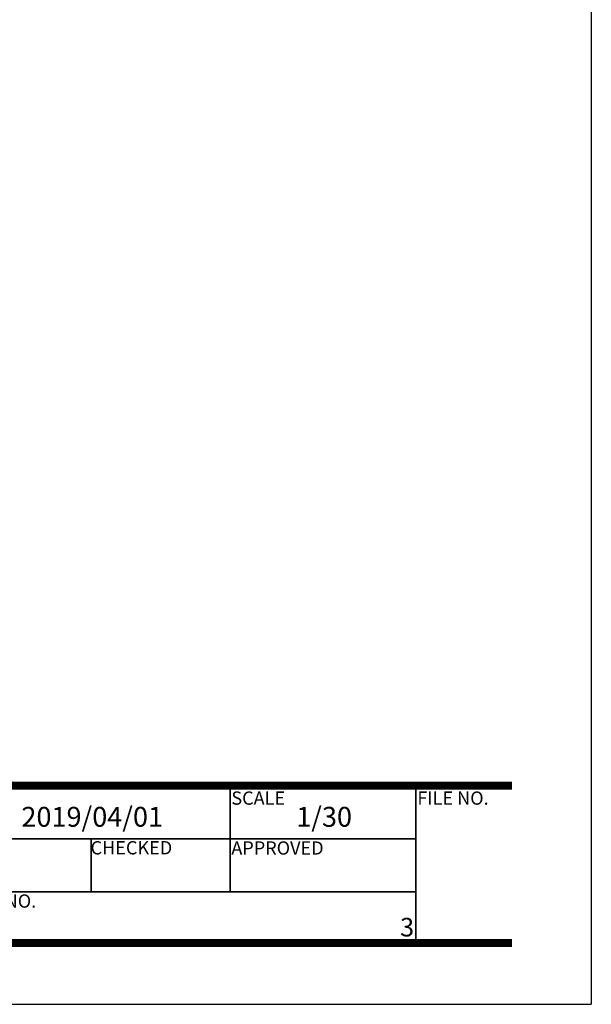
# Model space of a CAD drawing. Extents: x 0 to 41580, y 0 to 33600.
# Drawn here: x 27832 to 30420, y 0 to 4455 of the extents above; entities that cross this region are included whole.
import ezdxf
from ezdxf.enums import TextEntityAlignment as Align

# ---------------------------------------------------------------- set-up
doc = ezdxf.new("R2010")
doc.units = 0
doc.header["$LTSCALE"] = 15
doc.layers.get('0').update_dxf_attribs({"linetype": 'CONTINUOUS'})
doc.layers.get('DEFPOINTS').update_dxf_attribs({"linetype": 'CONTINUOUS'})
doc.layers.add('P_5DRAWFRAME', color=104, linetype='CONTINUOUS')
doc.styles.add('BIGFONT', font='simplex.shx', dxfattribs={"bigfont": 'bigfont.shx'})

# ---------------------------------------------------------------- blocks, each defined once
blk = doc.blocks.new('DFP3')
at = {"color": 0}
for p, q in [((21.5, 33.5), (408, 33.5)), ((21.5, 33.44999999999982), (408, 33.44999999999982)), ((21.5, 33.40000000000009), (408, 33.40000000000009)), ((21.5, 33.34999999999991), (408, 33.34999999999991)), ((21.5, 33.30000000000018), (408, 33.30000000000018)), ((21.5, 33.25), (408, 33.25)), ((21.5, 33.19999999999982), (408, 33.19999999999982)), ((21.5, 33.15000000000009), (408, 33.15000000000009)), ((21.5, 33.09999999999991), (408, 33.09999999999991)), ((21.5, 33.05000000000018), (408, 33.05000000000018)), ((21.5, 33), (408, 33)), ((21.5, 32.94999999999982), (408, 32.94999999999982)), ((21.5, 32.90000000000009), (408, 32.90000000000009)), ((21.5, 32.84999999999991), (408, 32.84999999999991)), ((21.5, 32.80000000000018), (408, 32.80000000000018)), ((21.5, 32.75), (408, 32.75)), ((21.5, 32.69999999999982), (408, 32.69999999999982)), ((365.4749999999999, 17), (365.4749999999999, 33)), ((365.5250000000001, 17), (365.5250000000001, 33)), ((393.4749999999999, 33), (393.4749999999999, 9)), ((393.5250000000001, 33), (393.5250000000001, 9)), ((21.5, 32.65000000000009), (408, 32.65000000000009)), ((21.5, 32.59999999999991), (408, 32.59999999999991)), ((21.5, 32.55000000000018), (408, 32.55000000000018)), ((21.5, 32.5), (408, 32.5)), ((323.5, 25.02500000000009), (393.5, 25.02500000000009)), ((323.5, 24.97499999999991), (393.5, 24.97499999999991)), ((344.4749999999999, 25), (344.4749999999999, 17)), ((344.5250000000001, 25), (344.5250000000001, 17)), ((323.5, 17.02500000000009), (393.5, 17.02500000000009)), ((323.5, 16.97499999999991), (393.5, 16.97499999999991)), ((21.5, 9.75), (408, 9.75)), ((21.5, 9.699999999999818), (408, 9.699999999999818)), ((21.5, 9.650000000000091), (408, 9.650000000000091)), ((21.5, 9.599999999999909), (408, 9.599999999999909)), ((21.5, 9.550000000000182), (408, 9.550000000000182)), ((21.5, 9.5), (408, 9.5)), ((21.5, 9.449999999999818), (408, 9.449999999999818)), ((21.5, 9.400000000000091), (408, 9.400000000000091)), ((21.5, 9.349999999999909), (408, 9.349999999999909)), ((21.5, 9.300000000000182), (408, 9.300000000000182)), ((21.5, 9.25), (408, 9.25)), ((21.5, 9.199999999999818), (408, 9.199999999999818)), ((21.5, 9.150000000000091), (408, 9.150000000000091)), ((21.5, 9.099999999999909), (408, 9.099999999999909)), ((21.5, 9.050000000000182), (408, 9.050000000000182)), ((21.5, 9), (408, 9)), ((21.5, 8.949999999999818), (408, 8.949999999999818)), ((21.5, 8.900000000000091), (408, 8.900000000000091)), ((21.5, 8.849999999999909), (408, 8.849999999999909)), ((21.5, 8.800000000000182), (408, 8.800000000000182)), ((21.5, 8.75), (408, 8.75))]:
    blk.add_line(p, q, dxfattribs=at)
at = {"layer": 'DEFPOINTS', "color": 0}
for p in [(420, 297), (0, 0)]:
    blk.add_line(p, (420, 0), dxfattribs=at)
at = {"color": 0, "style": 'BIGFONT'}
for s, height, p in [('SCALE', 2, (365.671509, 30.1)), ('FILE NO.', 2, (393.743011, 30.1)), ('CHECKED', 2, (344.4281310000001, 22.61124400000017)), ('APPROVED', 2, (365.671509, 22.57499999999991)), ('DWG. NO.', 2, (323.943481, 14.57499999999991)), ('3', 2.8, (391.1356686741034, 10.23410826057125))]:
    blk.add_text(s, height=height, dxfattribs=at).set_placement(p)
at = {"color": 83, "ltscale": 0.5, "style": 'BIGFONT', "flags": 8}
for tag, p in [('REV04', (26.47495122985561, 27.61385740103822)), ('REV03', (26.47495122985561, 21.70454253201979)), ('REV02', (26.47495122985561, 15.57545657700518)), ('REV01', (26.47495122985561, 10.32545657700518))]:
    blk.add_attdef(tag, text='', height=2, dxfattribs=at).set_placement(p, align=Align.BOTTOM_LEFT)
for tag, p in [('REVD4', (80.97889358425684, 27.61385740103822)), ('R4D', (92.67184913363053, 27.61385740103822)), ('R4C', (101.7968241336305, 27.61385740103822)), ('R4A', (110.9218241336305, 27.61385740103822)), ('REVD3', (80.97889358425684, 21.70454253201979)), ('R3D', (92.67184913363053, 21.70454253201979)), ('R3C', (101.7968241336305, 21.70454253201979)), ('R3A', (110.9218241336305, 21.70454253201979)), ('REVD2', (80.97889358425684, 15.57545657700518)), ('R2D', (92.67184913363053, 15.57545657700518)), ('R2C', (101.7968241336305, 15.57545657700518)), ('R2A', (110.9218241336305, 15.57545657700518)), ('REVD1', (80.97889358425684, 10.32545657700518)), ('R1D', (92.67184913363053, 10.32545657700518)), ('R1C', (101.7968241336305, 10.32545657700518)), ('R1A', (110.9218241336305, 10.32545657700518))]:
    blk.add_attdef(tag, text='', height=2, dxfattribs=at).set_placement(p, align=Align.BOTTOM_CENTER)
at = {"color": 83, "style": 'BIGFONT'}
for tag, height, p in [('PROJECT1', 4, (283.3767781158953, 25.59552576656833)), ('DATE', 3, (344.6767368508332, 25.84170330022686)), ('SCALE', 3, (379.6767368508332, 25.84170330022687)), ('PROJECT2', 4, (284.2017368508333, 17.84170330022687)), ('PROJECT3', 4, (284.2017368508333, 10.56670330022678)), ('DWGNO', 3, (358.6767368508332, 10.56670330022678))]:
    blk.add_attdef(tag, text='', height=height, dxfattribs=at).set_placement(p, align=Align.BOTTOM_CENTER)

msp = doc.modelspace()

# ---------------------------------------------------------------- block references
at = {"layer": 'P_5DRAWFRAME', "linetype": 'Continuous'}
ref = msp.add_blockref('DFP3', (17820.00000244809, 1.40747579280287e-06), dxfattribs=dict(at, xscale=30, yscale=30, zscale=30))
ref.add_attrib('DATE', '2019/04/01', dxfattribs={"layer": '0', "color": 83, "height": 90, "style": 'BIGFONT'}).set_placement((28160.30210797309, 775.2511004142816), align=Align.BOTTOM_CENTER)
ref.add_attrib('SCALE', '1/30', dxfattribs={"layer": '0', "color": 83, "height": 90, "style": 'BIGFONT'}).set_placement((29210.30210797309, 775.2511004142816), align=Align.BOTTOM_CENTER)

doc.saveas('drawing.dxf')
